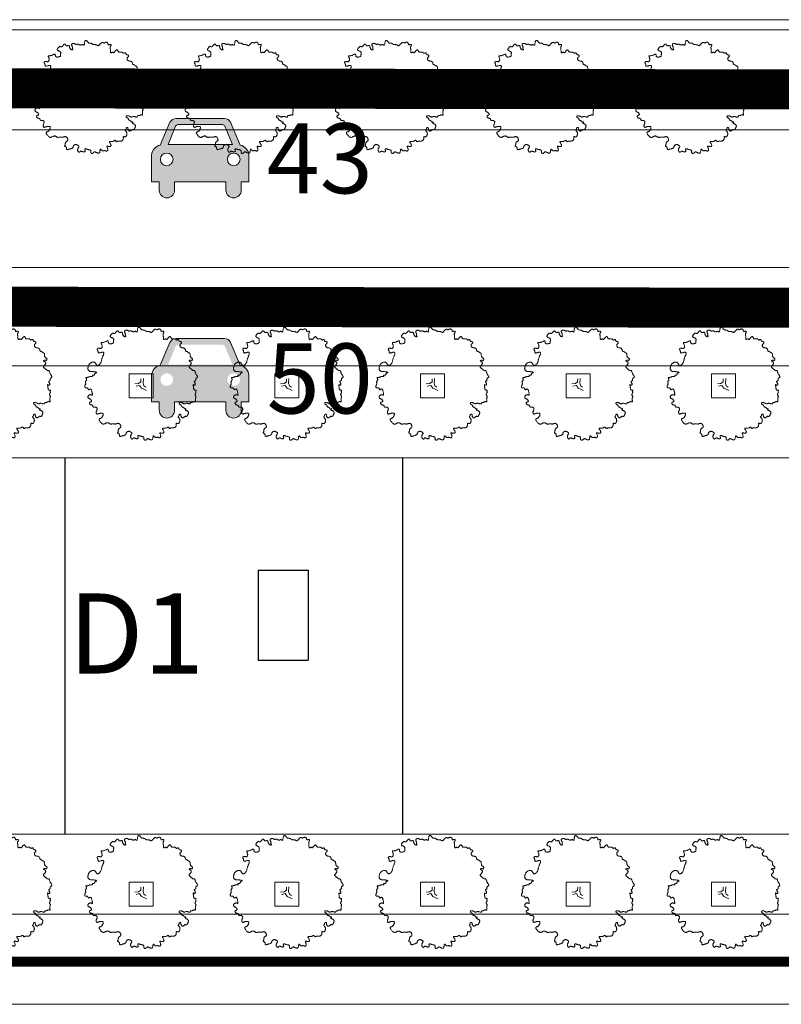
# Model space of a CAD drawing. Units: inches. Extents: x 428377 to 429483, y 4581340 to 4582489.
# Drawn here: x 428740 to 428778, y 4582184 to 4582233 of the extents above; entities that cross this region are included whole.
import ezdxf

# ---------------------------------------------------------------- set-up
doc = ezdxf.new("R2010")
doc.units = ezdxf.units.IN
doc.header["$MEASUREMENT"] = 0
doc.layers.get('0').update_dxf_attribs({"lineweight": 15})
for name, color, linetype, lineweight in [('1 APARCAMENTS', 55, 'Continuous', 15), ('1 EDIFICIS UPC', 7, 'Continuous', 15), ('1 EXTERIOR', 253, 'Continuous', 15), ('1 VEGETACIO', 63, 'Continuous', 15)]:
    doc.layers.add(name, color=color, linetype=linetype, lineweight=lineweight)
doc.layers.add('1 COBERTA', color=253, linetype='Continuous')
doc.layers.add('1 TEXTE', color=7, linetype='Continuous')
doc.styles.add('ARIAL', font='arial.ttf')

# ---------------------------------------------------------------- blocks, each defined once
blk = doc.blocks.new('A')
blk.add_lwpolyline([(1.144, 2.14), (1.137, 2.129), (1.13, 2.117), (1.124, 2.104), (1.118, 2.09), (1.112, 2.075), (1.105, 2.062), (1.098, 2.049), (1.09, 2.039), (1.08, 2.03), (1.07, 2.023), (1.06, 2.018), (1.049, 2.014), (1.038, 2.01), (1.028, 2.005), (1.018, 2), (1.009, 1.994), (1.002, 1.987), (0.995, 1.977), (0.989, 1.967), (0.984, 1.957), (0.978, 1.946), (0.972, 1.936), (0.965, 1.927), (0.958, 1.918), (0.949, 1.912), (0.939, 1.907), (0.928, 1.904), (0.918, 1.903), (0.908, 1.905), (0.898, 1.909), (0.89, 1.916), (0.884, 1.926), (0.88, 1.938), (0.878, 1.954), (0.878, 1.971), (0.879, 1.989), (0.882, 2.008), (0.887, 2.027), (0.892, 2.045), (0.899, 2.061), (0.906, 2.076), (0.914, 2.088), (0.921, 2.1), (0.929, 2.11), (0.935, 2.12), (0.94, 2.13), (0.942, 2.141), (0.943, 2.152), (0.941, 2.165), (0.938, 2.179), (0.932, 2.194), (0.927, 2.21), (0.922, 2.228), (0.917, 2.246), (0.915, 2.265), (0.915, 2.285), (0.918, 2.306), (0.923, 2.327), (0.93, 2.348), (0.937, 2.368), (0.943, 2.387), (0.949, 2.404), (0.952, 2.42), (0.952, 2.432), (0.948, 2.442), (0.941, 2.449), (0.931, 2.455), (0.92, 2.459), (0.909, 2.462), (0.897, 2.466), (0.888, 2.47), (0.88, 2.475), (0.875, 2.482), (0.873, 2.49), (0.872, 2.5), (0.872, 2.511), (0.873, 2.522), (0.873, 2.534), (0.872, 2.547), (0.87, 2.559), (0.865, 2.571), (0.859, 2.583), (0.851, 2.595), (0.844, 2.607), (0.837, 2.618), (0.831, 2.63), (0.827, 2.642), (0.826, 2.653), (0.829, 2.665), (0.833, 2.677), (0.839, 2.687), (0.844, 2.698), (0.848, 2.707), (0.85, 2.714), (0.849, 2.72), (0.842, 2.724), (0.831, 2.726), (0.814, 2.726), (0.794, 2.724), (0.771, 2.722), (0.746, 2.72), (0.722, 2.719), (0.697, 2.718), (0.675, 2.719), (0.655, 2.721), (0.637, 2.726), (0.622, 2.731), (0.608, 2.736), (0.596, 2.74), (0.586, 2.744), (0.576, 2.745), (0.568, 2.744), (0.559, 2.74), (0.551, 2.734), (0.543, 2.727), (0.535, 2.718), (0.527, 2.71), (0.517, 2.704), (0.507, 2.699), (0.496, 2.696), (0.483, 2.697), (0.469, 2.701), (0.455, 2.707), (0.44, 2.714), (0.425, 2.722), (0.41, 2.729), (0.396, 2.735), (0.383, 2.739), (0.371, 2.741), (0.36, 2.741), (0.35, 2.739), (0.341, 2.736), (0.333, 2.734), (0.325, 2.731), (0.318, 2.729), (0.311, 2.729), (0.305, 2.731), (0.298, 2.735), (0.293, 2.739), (0.287, 2.743), (0.282, 2.746), (0.278, 2.747), (0.273, 2.747), (0.27, 2.743), (0.267, 2.736), (0.264, 2.726), (0.261, 2.714), (0.258, 2.7), (0.255, 2.686), (0.25, 2.672), (0.245, 2.66), (0.239, 2.649), (0.231, 2.641), (0.222, 2.635), (0.211, 2.631), (0.199, 2.628), (0.185, 2.627), (0.17, 2.625), (0.152, 2.624), (0.133, 2.622), (0.113, 2.619), (0.091, 2.616), (0.07, 2.612), (0.049, 2.609), (0.03, 2.606), (0.013, 2.604), (0, 2.604), (-0.009, 2.606), (-0.013, 2.61), (-0.013, 2.615), (-0.011, 2.623), (-0.006, 2.632), (0, 2.641), (0.005, 2.652), (0.01, 2.662), (0.012, 2.673), (0.011, 2.682), (0.007, 2.692), (0, 2.7), (-0.009, 2.706), (-0.019, 2.711), (-0.032, 2.714), (-0.046, 2.714), (-0.06, 2.711), (-0.076, 2.705), (-0.091, 2.698), (-0.107, 2.689), (-0.122, 2.679), (-0.136, 2.671), (-0.15, 2.664), (-0.162, 2.66), (-0.173, 2.659), (-0.181, 2.662), (-0.189, 2.67), (-0.195, 2.679), (-0.201, 2.691), (-0.206, 2.702), (-0.212, 2.714), (-0.219, 2.723), (-0.228, 2.731), (-0.238, 2.735), (-0.25, 2.736), (-0.262, 2.736), (-0.275, 2.735), (-0.289, 2.734), (-0.302, 2.734), (-0.314, 2.737), (-0.326, 2.742), (-0.336, 2.751), (-0.344, 2.762), (-0.352, 2.775), (-0.36, 2.788), (-0.368, 2.801), (-0.377, 2.812), (-0.387, 2.82), (-0.399, 2.823), (-0.413, 2.822), (-0.428, 2.816), (-0.446, 2.807), (-0.464, 2.795), (-0.485, 2.782), (-0.506, 2.768), (-0.529, 2.753), (-0.553, 2.74), (-0.577, 2.729), (-0.602, 2.719), (-0.626, 2.71), (-0.648, 2.702), (-0.669, 2.695), (-0.688, 2.688), (-0.703, 2.681), (-0.715, 2.673), (-0.723, 2.664), (-0.727, 2.655), (-0.728, 2.646), (-0.728, 2.636), (-0.726, 2.625), (-0.725, 2.615), (-0.724, 2.605), (-0.725, 2.595), (-0.727, 2.585), (-0.733, 2.575), (-0.74, 2.565), (-0.748, 2.555), (-0.759, 2.544), (-0.77, 2.532), (-0.782, 2.518), (-0.795, 2.503), (-0.809, 2.487), (-0.822, 2.469), (-0.836, 2.451), (-0.85, 2.434), (-0.864, 2.419), (-0.878, 2.407), (-0.892, 2.399), (-0.906, 2.395), (-0.919, 2.397), (-0.932, 2.404), (-0.945, 2.413), (-0.959, 2.426), (-0.972, 2.44), (-0.986, 2.455), (-1, 2.469), (-1.015, 2.482), (-1.03, 2.493), (-1.046, 2.501), (-1.062, 2.506), (-1.078, 2.509), (-1.094, 2.509), (-1.109, 2.506), (-1.123, 2.5), (-1.136, 2.491), (-1.148, 2.48), (-1.158, 2.466), (-1.168, 2.452), (-1.176, 2.437), (-1.184, 2.424), (-1.191, 2.412), (-1.198, 2.404), (-1.205, 2.4), (-1.211, 2.4), (-1.217, 2.405), (-1.223, 2.414), (-1.228, 2.425), (-1.233, 2.437), (-1.236, 2.451), (-1.237, 2.465), (-1.237, 2.478), (-1.235, 2.49), (-1.232, 2.501), (-1.229, 2.51), (-1.225, 2.519), (-1.222, 2.527), (-1.221, 2.534), (-1.221, 2.541), (-1.224, 2.548), (-1.23, 2.555), (-1.239, 2.561), (-1.25, 2.567), (-1.262, 2.571), (-1.275, 2.574), (-1.288, 2.575), (-1.3, 2.573), (-1.311, 2.568), (-1.321, 2.56), (-1.33, 2.549), (-1.338, 2.536), (-1.347, 2.522), (-1.356, 2.508), (-1.367, 2.494), (-1.38, 2.481), (-1.396, 2.471), (-1.415, 2.463), (-1.436, 2.457), (-1.459, 2.453), (-1.483, 2.45), (-1.506, 2.448), (-1.528, 2.446), (-1.548, 2.443), (-1.565, 2.439), (-1.578, 2.434), (-1.587, 2.427), (-1.594, 2.42), (-1.599, 2.411), (-1.602, 2.401), (-1.606, 2.391), (-1.609, 2.38), (-1.614, 2.37), (-1.621, 2.359), (-1.629, 2.348), (-1.637, 2.337), (-1.646, 2.327), (-1.655, 2.316), (-1.663, 2.306), (-1.669, 2.296), (-1.674, 2.287), (-1.677, 2.278), (-1.678, 2.269), (-1.678, 2.261), (-1.678, 2.253), (-1.679, 2.246), (-1.682, 2.24), (-1.687, 2.234), (-1.695, 2.23), (-1.707, 2.226), (-1.722, 2.222), (-1.74, 2.218), (-1.758, 2.214), (-1.777, 2.208), (-1.795, 2.2), (-1.811, 2.189), (-1.824, 2.175), (-1.834, 2.157), (-1.842, 2.136), (-1.847, 2.114), (-1.851, 2.09), (-1.855, 2.066), (-1.86, 2.042), (-1.867, 2.02), (-1.876, 2), (-1.888, 1.983), (-1.903, 1.97), (-1.919, 1.959), (-1.937, 1.951), (-1.956, 1.946), (-1.974, 1.944), (-1.991, 1.944), (-2.006, 1.947), (-2.019, 1.953), (-2.03, 1.96), (-2.039, 1.968), (-2.048, 1.978), (-2.055, 1.987), (-2.063, 1.997), (-2.07, 2.005), (-2.079, 2.013), (-2.088, 2.018), (-2.099, 2.022), (-2.11, 2.023), (-2.12, 2.023), (-2.131, 2.02), (-2.14, 2.016), (-2.149, 2.01), (-2.155, 2.001), (-2.16, 1.991), (-2.164, 1.979), (-2.166, 1.967), (-2.169, 1.953), (-2.171, 1.94), (-2.175, 1.928), (-2.18, 1.916), (-2.188, 1.906), (-2.197, 1.899), (-2.209, 1.892), (-2.222, 1.888), (-2.235, 1.883), (-2.247, 1.879), (-2.258, 1.875), (-2.266, 1.87), (-2.271, 1.864), (-2.271, 1.856), (-2.269, 1.846), (-2.264, 1.835), (-2.258, 1.824), (-2.252, 1.812), (-2.246, 1.8), (-2.243, 1.789), (-2.242, 1.778), (-2.245, 1.768), (-2.251, 1.758), (-2.26, 1.749), (-2.269, 1.739), (-2.279, 1.729), (-2.288, 1.717), (-2.296, 1.704), (-2.301, 1.689), (-2.304, 1.671), (-2.304, 1.651), (-2.303, 1.631), (-2.301, 1.61), (-2.3, 1.589), (-2.301, 1.568), (-2.303, 1.55), (-2.31, 1.533), (-2.32, 1.519), (-2.333, 1.507), (-2.348, 1.497), (-2.364, 1.488), (-2.38, 1.48), (-2.394, 1.472), (-2.405, 1.463), (-2.413, 1.454), (-2.416, 1.443), (-2.415, 1.432), (-2.41, 1.419), (-2.402, 1.406), (-2.391, 1.393), (-2.379, 1.38), (-2.365, 1.367), (-2.351, 1.355), (-2.337, 1.344), (-2.324, 1.334), (-2.311, 1.325), (-2.299, 1.316), (-2.289, 1.308), (-2.282, 1.3), (-2.276, 1.292), (-2.274, 1.284), (-2.274, 1.277), (-2.277, 1.268), (-2.282, 1.26), (-2.287, 1.251), (-2.292, 1.242), (-2.296, 1.233), (-2.298, 1.223), (-2.298, 1.212), (-2.294, 1.201), (-2.288, 1.19), (-2.281, 1.178), (-2.275, 1.167), (-2.269, 1.157), (-2.266, 1.147), (-2.267, 1.138), (-2.273, 1.131), (-2.285, 1.126), (-2.302, 1.122), (-2.323, 1.119), (-2.347, 1.117), (-2.372, 1.116), (-2.398, 1.114), (-2.423, 1.113), (-2.446, 1.112), (-2.465, 1.11), (-2.482, 1.107), (-2.497, 1.105), (-2.51, 1.103), (-2.522, 1.101), (-2.533, 1.101), (-2.544, 1.102), (-2.556, 1.104), (-2.567, 1.108), (-2.58, 1.114), (-2.592, 1.12), (-2.605, 1.127), (-2.618, 1.133), (-2.63, 1.139), (-2.641, 1.143), (-2.651, 1.146), (-2.66, 1.146), (-2.668, 1.145), (-2.675, 1.141), (-2.68, 1.135), (-2.684, 1.128), (-2.686, 1.119), (-2.687, 1.109), (-2.687, 1.098), (-2.685, 1.086), (-2.682, 1.073), (-2.679, 1.061), (-2.676, 1.048), (-2.673, 1.036), (-2.672, 1.025), (-2.672, 1.016), (-2.675, 1.008), (-2.68, 1.003), (-2.687, 1), (-2.697, 0.997), (-2.707, 0.995), (-2.719, 0.994), (-2.731, 0.992), (-2.743, 0.989), (-2.754, 0.984), (-2.765, 0.977), (-2.774, 0.968), (-2.782, 0.958), (-2.789, 0.946), (-2.794, 0.934), (-2.797, 0.92), (-2.798, 0.906), (-2.796, 0.892), (-2.792, 0.878), (-2.787, 0.864), (-2.78, 0.85), (-2.773, 0.837), (-2.767, 0.824), (-2.762, 0.811), (-2.758, 0.799), (-2.757, 0.788), (-2.759, 0.778), (-2.764, 0.768), (-2.77, 0.758), (-2.776, 0.749), (-2.782, 0.739), (-2.787, 0.728), (-2.79, 0.717), (-2.789, 0.705), (-2.785, 0.692), (-2.777, 0.678), (-2.766, 0.663), (-2.754, 0.648), (-2.739, 0.633), (-2.724, 0.618), (-2.708, 0.604), (-2.693, 0.591), (-2.678, 0.579), (-2.665, 0.568), (-2.653, 0.557), (-2.643, 0.548), (-2.634, 0.538), (-2.628, 0.528), (-2.624, 0.518), (-2.624, 0.508), (-2.625, 0.497), (-2.63, 0.485), (-2.636, 0.472), (-2.643, 0.458), (-2.65, 0.444), (-2.658, 0.428), (-2.665, 0.412), (-2.67, 0.394), (-2.673, 0.375), (-2.675, 0.355), (-2.675, 0.335), (-2.675, 0.316), (-2.676, 0.297), (-2.676, 0.279), (-2.678, 0.263), (-2.681, 0.249), (-2.687, 0.238), (-2.693, 0.228), (-2.701, 0.22), (-2.71, 0.212), (-2.718, 0.204), (-2.726, 0.196), (-2.733, 0.187), (-2.738, 0.175), (-2.741, 0.161), (-2.743, 0.146), (-2.744, 0.128), (-2.744, 0.11), (-2.745, 0.092), (-2.747, 0.074), (-2.75, 0.057), (-2.755, 0.041), (-2.763, 0.028), (-2.773, 0.015), (-2.785, 0.004), (-2.799, -0.006), (-2.812, -0.016), (-2.827, -0.026), (-2.84, -0.036), (-2.854, -0.048), (-2.865, -0.061), (-2.876, -0.075), (-2.883, -0.089), (-2.887, -0.104), (-2.887, -0.118), (-2.883, -0.132), (-2.874, -0.144), (-2.858, -0.154), (-2.837, -0.162), (-2.81, -0.169), (-2.781, -0.174), (-2.75, -0.179), (-2.721, -0.183), (-2.693, -0.187), (-2.671, -0.192), (-2.654, -0.198), (-2.645, -0.205), (-2.642, -0.213), (-2.645, -0.223), (-2.651, -0.233), (-2.658, -0.244), (-2.667, -0.256), (-2.674, -0.268), (-2.679, -0.281), (-2.68, -0.293), (-2.678, -0.306), (-2.674, -0.319), (-2.669, -0.333), (-2.663, -0.347), (-2.658, -0.361), (-2.655, -0.376), (-2.655, -0.391), (-2.658, -0.407), (-2.663, -0.423), (-2.671, -0.44), (-2.679, -0.456), (-2.688, -0.472), (-2.696, -0.487), (-2.702, -0.501), (-2.705, -0.514), (-2.706, -0.526), (-2.704, -0.536), (-2.7, -0.546), (-2.695, -0.554), (-2.69, -0.563), (-2.686, -0.572), (-2.684, -0.58), (-2.683, -0.59), (-2.686, -0.6), (-2.691, -0.611), (-2.698, -0.622), (-2.706, -0.635), (-2.714, -0.649), (-2.722, -0.664), (-2.728, -0.681), (-2.733, -0.698), (-2.735, -0.717), (-2.734, -0.737), (-2.731, -0.756), (-2.726, -0.775), (-2.719, -0.791), (-2.71, -0.806), (-2.699, -0.816), (-2.686, -0.823), (-2.672, -0.825), (-2.656, -0.823), (-2.64, -0.818), (-2.623, -0.811), (-2.606, -0.802), (-2.589, -0.794), (-2.573, -0.787), (-2.558, -0.782), (-2.544, -0.779), (-2.532, -0.779), (-2.52, -0.78), (-2.51, -0.782), (-2.5, -0.785), (-2.491, -0.787), (-2.483, -0.788), (-2.476, -0.787), (-2.469, -0.784), (-2.462, -0.78), (-2.456, -0.774), (-2.45, -0.768), (-2.444, -0.763), (-2.439, -0.759), (-2.433, -0.756), (-2.428, -0.756), (-2.422, -0.759), (-2.418, -0.765), (-2.413, -0.773), (-2.41, -0.784), (-2.409, -0.795), (-2.409, -0.808), (-2.412, -0.821), (-2.418, -0.835), (-2.427, -0.848), (-2.438, -0.861), (-2.452, -0.873), (-2.467, -0.885), (-2.484, -0.896), (-2.502, -0.905), (-2.519, -0.913), (-2.537, -0.919), (-2.554, -0.924), (-2.571, -0.928), (-2.586, -0.931), (-2.599, -0.934), (-2.611, -0.938), (-2.62, -0.943), (-2.627, -0.949), (-2.632, -0.958), (-2.633, -0.969), (-2.632, -0.983), (-2.629, -0.997), (-2.625, -1.013), (-2.621, -1.029), (-2.618, -1.045), (-2.616, -1.059), (-2.615, -1.072), (-2.617, -1.083), (-2.621, -1.092), (-2.627, -1.099), (-2.634, -1.105), (-2.642, -1.11), (-2.651, -1.115), (-2.661, -1.121), (-2.67, -1.126), (-2.679, -1.133), (-2.687, -1.14), (-2.694, -1.148), (-2.699, -1.158), (-2.701, -1.168), (-2.7, -1.179), (-2.696, -1.192), (-2.687, -1.205), (-2.675, -1.22), (-2.659, -1.235), (-2.641, -1.251), (-2.622, -1.267), (-2.604, -1.283), (-2.588, -1.298), (-2.575, -1.312), (-2.566, -1.325), (-2.563, -1.337), (-2.564, -1.347), (-2.568, -1.357), (-2.574, -1.366), (-2.581, -1.374), (-2.587, -1.383), (-2.591, -1.393), (-2.593, -1.403), (-2.59, -1.414), (-2.583, -1.427), (-2.573, -1.44), (-2.56, -1.453), (-2.546, -1.467), (-2.53, -1.48), (-2.514, -1.493), (-2.498, -1.505), (-2.483, -1.516), (-2.469, -1.526), (-2.455, -1.534), (-2.442, -1.539), (-2.429, -1.542), (-2.417, -1.541), (-2.406, -1.536), (-2.395, -1.526), (-2.385, -1.512), (-2.375, -1.495), (-2.365, -1.475), (-2.355, -1.454), (-2.345, -1.432), (-2.334, -1.412), (-2.323, -1.394), (-2.31, -1.38), (-2.297, -1.371), (-2.282, -1.366), (-2.267, -1.363), (-2.251, -1.364), (-2.236, -1.366), (-2.22, -1.369), (-2.204, -1.371), (-2.189, -1.374), (-2.174, -1.374), (-2.16, -1.374), (-2.147, -1.374), (-2.134, -1.374), (-2.122, -1.375), (-2.111, -1.378), (-2.1, -1.384), (-2.091, -1.393), (-2.082, -1.405), (-2.075, -1.421), (-2.068, -1.439), (-2.063, -1.458), (-2.059, -1.479), (-2.056, -1.5), (-2.055, -1.521), (-2.055, -1.54), (-2.056, -1.558), (-2.06, -1.574), (-2.064, -1.588), (-2.071, -1.6), (-2.079, -1.61), (-2.089, -1.619), (-2.1, -1.626), (-2.113, -1.63), (-2.128, -1.633), (-2.143, -1.635), (-2.158, -1.637), (-2.173, -1.639), (-2.185, -1.642), (-2.195, -1.646), (-2.202, -1.653), (-2.205, -1.664), (-2.202, -1.678), (-2.196, -1.696), (-2.186, -1.717), (-2.175, -1.74), (-2.163, -1.764), (-2.151, -1.79), (-2.14, -1.817), (-2.132, -1.843), (-2.126, -1.87), (-2.124, -1.895), (-2.122, -1.918), (-2.122, -1.94), (-2.121, -1.958), (-2.119, -1.973), (-2.114, -1.984), (-2.107, -1.991), (-2.096, -1.992), (-2.082, -1.989), (-2.065, -1.984), (-2.046, -1.976), (-2.025, -1.967), (-2.002, -1.958), (-1.98, -1.951), (-1.957, -1.946), (-1.935, -1.944), (-1.913, -1.945), (-1.893, -1.949), (-1.875, -1.955), (-1.859, -1.964), (-1.845, -1.974), (-1.834, -1.986), (-1.827, -2), (-1.823, -2.014), (-1.822, -2.029), (-1.823, -2.045), (-1.826, -2.061), (-1.829, -2.077), (-1.832, -2.093), (-1.834, -2.109), (-1.834, -2.124), (-1.833, -2.138), (-1.829, -2.151), (-1.823, -2.163), (-1.817, -2.174), (-1.809, -2.182), (-1.8, -2.189), (-1.792, -2.193), (-1.783, -2.194), (-1.775, -2.193), (-1.767, -2.19), (-1.759, -2.185), (-1.75, -2.179), (-1.741, -2.173), (-1.731, -2.166), (-1.72, -2.16), (-1.708, -2.156), (-1.694, -2.153), (-1.679, -2.151), (-1.663, -2.15), (-1.648, -2.148), (-1.634, -2.147), (-1.621, -2.144), (-1.61, -2.14), (-1.602, -2.134), (-1.597, -2.125), (-1.594, -2.114), (-1.595, -2.101), (-1.597, -2.086), (-1.601, -2.07), (-1.606, -2.052), (-1.611, -2.034), (-1.617, -2.016), (-1.623, -1.997), (-1.628, -1.978), (-1.632, -1.96), (-1.635, -1.943), (-1.637, -1.926), (-1.636, -1.911), (-1.634, -1.898), (-1.629, -1.886), (-1.622, -1.877), (-1.612, -1.87), (-1.6, -1.866), (-1.586, -1.863), (-1.57, -1.863), (-1.552, -1.864), (-1.533, -1.868), (-1.513, -1.874), (-1.492, -1.881), (-1.469, -1.89), (-1.446, -1.901), (-1.422, -1.912), (-1.397, -1.923), (-1.371, -1.934), (-1.344, -1.944), (-1.317, -1.953), (-1.288, -1.96), (-1.259, -1.967), (-1.23, -1.973), (-1.201, -1.98), (-1.173, -1.987), (-1.145, -1.995), (-1.118, -2.005), (-1.092, -2.018), (-1.068, -2.033), (-1.046, -2.05), (-1.026, -2.069), (-1.009, -2.09), (-0.994, -2.11), (-0.983, -2.13), (-0.976, -2.149), (-0.973, -2.167), (-0.974, -2.182), (-0.978, -2.195), (-0.986, -2.207), (-0.997, -2.218), (-1.009, -2.227), (-1.024, -2.237), (-1.039, -2.246), (-1.054, -2.255), (-1.07, -2.265), (-1.085, -2.276), (-1.099, -2.288), (-1.112, -2.3), (-1.123, -2.315), (-1.132, -2.33), (-1.139, -2.348), (-1.142, -2.367), (-1.143, -2.389), (-1.14, -2.412), (-1.135, -2.436), (-1.127, -2.46), (-1.117, -2.484), (-1.105, -2.507), (-1.091, -2.529), (-1.075, -2.549), (-1.058, -2.567), (-1.039, -2.583), (-1.02, -2.596), (-1, -2.607), (-0.979, -2.617), (-0.958, -2.626), (-0.937, -2.633), (-0.916, -2.639), (-0.895, -2.644), (-0.875, -2.648), (-0.855, -2.651), (-0.836, -2.653), (-0.817, -2.654), (-0.799, -2.652), (-0.782, -2.649), (-0.766, -2.644), (-0.75, -2.636), (-0.735, -2.627), (-0.721, -2.615), (-0.708, -2.602), (-0.697, -2.586), (-0.687, -2.569), (-0.679, -2.55), (-0.673, -2.529), (-0.669, -2.506), (-0.667, -2.482), (-0.665, -2.457), (-0.665, -2.431), (-0.664, -2.405), (-0.664, -2.379), (-0.662, -2.354), (-0.66, -2.329), (-0.656, -2.306), (-0.651, -2.284), (-0.646, -2.264), (-0.639, -2.247), (-0.633, -2.233), (-0.627, -2.222), (-0.621, -2.215), (-0.616, -2.213), (-0.613, -2.214), (-0.61, -2.22), (-0.607, -2.229), (-0.604, -2.24), (-0.601, -2.252), (-0.596, -2.265), (-0.59, -2.277), (-0.581, -2.288), (-0.571, -2.298), (-0.558, -2.305), (-0.544, -2.312), (-0.531, -2.318), (-0.517, -2.324), (-0.505, -2.33), (-0.496, -2.338), (-0.489, -2.346), (-0.485, -2.357), (-0.485, -2.369), (-0.486, -2.381), (-0.488, -2.393), (-0.491, -2.405), (-0.493, -2.415), (-0.493, -2.423), (-0.491, -2.429), (-0.486, -2.431), (-0.478, -2.431), (-0.469, -2.429), (-0.459, -2.427), (-0.448, -2.424), (-0.438, -2.423), (-0.43, -2.424), (-0.424, -2.427), (-0.42, -2.434), (-0.419, -2.444), (-0.42, -2.456), (-0.422, -2.471), (-0.424, -2.486), (-0.426, -2.502), (-0.427, -2.517), (-0.426, -2.532), (-0.424, -2.545), (-0.42, -2.558), (-0.414, -2.57), (-0.408, -2.582), (-0.401, -2.593), (-0.395, -2.606), (-0.389, -2.62), (-0.383, -2.635), (-0.38, -2.651), (-0.377, -2.669), (-0.375, -2.687), (-0.373, -2.704), (-0.371, -2.72), (-0.368, -2.733), (-0.364, -2.744), (-0.359, -2.75), (-0.353, -2.751), (-0.345, -2.749), (-0.335, -2.744), (-0.324, -2.738), (-0.312, -2.731), (-0.3, -2.725), (-0.286, -2.721), (-0.272, -2.72), (-0.258, -2.722), (-0.243, -2.728), (-0.229, -2.736), (-0.214, -2.745), (-0.199, -2.755), (-0.184, -2.764), (-0.17, -2.771), (-0.156, -2.776), (-0.142, -2.778), (-0.129, -2.778), (-0.116, -2.775), (-0.103, -2.772), (-0.091, -2.768), (-0.079, -2.765), (-0.066, -2.763), (-0.054, -2.763), (-0.042, -2.765), (-0.029, -2.769), (-0.017, -2.775), (-0.004, -2.782), (0.009, -2.789), (0.022, -2.796), (0.035, -2.803), (0.049, -2.809), (0.063, -2.813), (0.077, -2.815), (0.09, -2.815), (0.103, -2.814), (0.115, -2.81), (0.125, -2.805), (0.133, -2.797), (0.138, -2.787), (0.142, -2.774), (0.143, -2.761), (0.144, -2.745), (0.144, -2.73), (0.144, -2.714), (0.145, -2.699), (0.149, -2.685), (0.155, -2.674), (0.164, -2.664), (0.175, -2.656), (0.188, -2.65), (0.202, -2.644), (0.214, -2.639), (0.225, -2.634), (0.234, -2.628), (0.238, -2.621), (0.239, -2.612), (0.236, -2.602), (0.23, -2.591), (0.223, -2.579), (0.216, -2.567), (0.209, -2.555), (0.205, -2.542), (0.202, -2.531), (0.204, -2.52), (0.209, -2.509), (0.218, -2.5), (0.23, -2.49), (0.246, -2.482), (0.264, -2.474), (0.286, -2.466), (0.31, -2.459), (0.337, -2.452), (0.365, -2.445), (0.394, -2.439), (0.422, -2.434), (0.448, -2.431), (0.471, -2.429), (0.49, -2.428), (0.504, -2.43), (0.512, -2.433), (0.514, -2.439), (0.513, -2.446), (0.509, -2.455), (0.503, -2.466), (0.497, -2.478), (0.491, -2.491), (0.487, -2.506), (0.486, -2.522), (0.487, -2.538), (0.491, -2.555), (0.497, -2.572), (0.506, -2.588), (0.516, -2.603), (0.527, -2.617), (0.54, -2.628), (0.554, -2.638), (0.569, -2.645), (0.584, -2.65), (0.6, -2.652), (0.614, -2.652), (0.628, -2.649), (0.641, -2.645), (0.653, -2.637), (0.662, -2.628), (0.671, -2.616), (0.678, -2.603), (0.685, -2.589), (0.692, -2.574), (0.699, -2.558), (0.708, -2.543), (0.718, -2.527), (0.73, -2.513), (0.744, -2.5), (0.758, -2.489), (0.773, -2.48), (0.788, -2.473), (0.802, -2.47), (0.815, -2.47), (0.826, -2.474), (0.835, -2.482), (0.843, -2.494), (0.849, -2.508), (0.855, -2.523), (0.861, -2.538), (0.868, -2.552), (0.875, -2.565), (0.885, -2.573), (0.896, -2.578), (0.91, -2.579), (0.924, -2.577), (0.939, -2.571), (0.953, -2.563), (0.967, -2.553), (0.978, -2.54), (0.988, -2.527), (0.995, -2.512), (0.999, -2.496), (1.002, -2.481), (1.005, -2.465), (1.007, -2.451), (1.009, -2.438), (1.013, -2.427), (1.019, -2.418), (1.027, -2.412), (1.037, -2.407), (1.048, -2.405), (1.06, -2.402), (1.071, -2.4), (1.082, -2.397), (1.092, -2.393), (1.099, -2.386), (1.104, -2.377), (1.106, -2.366), (1.107, -2.352), (1.108, -2.337), (1.107, -2.321), (1.108, -2.304), (1.109, -2.287), (1.112, -2.27), (1.118, -2.254), (1.125, -2.239), (1.135, -2.225), (1.146, -2.214), (1.159, -2.204), (1.173, -2.196), (1.188, -2.192), (1.204, -2.191), (1.22, -2.193), (1.237, -2.197), (1.255, -2.204), (1.273, -2.212), (1.291, -2.22), (1.309, -2.228), (1.327, -2.234), (1.346, -2.239), (1.364, -2.241), (1.382, -2.24), (1.399, -2.237), (1.414, -2.233), (1.428, -2.226), (1.44, -2.219), (1.449, -2.21), (1.455, -2.201), (1.458, -2.191), (1.458, -2.181), (1.456, -2.17), (1.452, -2.158), (1.447, -2.147), (1.441, -2.134), (1.435, -2.121), (1.43, -2.108), (1.426, -2.094), (1.422, -2.079), (1.42, -2.064), (1.418, -2.049), (1.416, -2.033), (1.415, -2.017), (1.414, -2.002), (1.412, -1.986), (1.411, -1.971), (1.41, -1.956), (1.41, -1.943), (1.411, -1.93), (1.413, -1.918), (1.417, -1.908), (1.423, -1.9), (1.432, -1.895), (1.444, -1.891), (1.459, -1.89), (1.475, -1.891), (1.493, -1.894), (1.512, -1.898), (1.531, -1.904), (1.55, -1.911), (1.569, -1.919), (1.586, -1.928), (1.602, -1.938), (1.616, -1.948), (1.629, -1.959), (1.641, -1.972), (1.651, -1.985), (1.66, -1.999), (1.668, -2.013), (1.674, -2.029), (1.679, -2.045), (1.684, -2.06), (1.69, -2.074), (1.697, -2.085), (1.707, -2.092), (1.72, -2.096), (1.737, -2.095), (1.758, -2.088), (1.782, -2.076), (1.809, -2.06), (1.836, -2.041), (1.863, -2.019), (1.889, -1.997), (1.912, -1.973), (1.93, -1.951), (1.944, -1.93), (1.953, -1.909), (1.958, -1.89), (1.959, -1.872), (1.957, -1.854), (1.952, -1.837), (1.946, -1.82), (1.938, -1.802), (1.929, -1.785), (1.919, -1.767), (1.91, -1.749), (1.901, -1.731), (1.894, -1.713), (1.89, -1.695), (1.887, -1.678), (1.888, -1.661), (1.892, -1.644), (1.9, -1.628), (1.909, -1.612), (1.919, -1.596), (1.93, -1.58), (1.94, -1.564), (1.949, -1.548), (1.955, -1.533), (1.958, -1.517), (1.959, -1.501), (1.958, -1.485), (1.955, -1.468), (1.952, -1.452), (1.948, -1.436), (1.946, -1.419), (1.944, -1.402), (1.944, -1.386), (1.945, -1.369), (1.947, -1.352), (1.949, -1.335), (1.952, -1.318), (1.953, -1.301), (1.954, -1.285), (1.953, -1.268), (1.95, -1.251), (1.945, -1.235), (1.94, -1.219), (1.934, -1.203), (1.929, -1.187), (1.924, -1.172), (1.921, -1.156), (1.919, -1.141), (1.921, -1.126), (1.924, -1.112), (1.93, -1.097), (1.938, -1.084), (1.948, -1.071), (1.96, -1.059), (1.974, -1.048), (1.989, -1.038), (2.006, -1.029), (2.024, -1.022), (2.042, -1.016), (2.06, -1.012), (2.078, -1.01), (2.095, -1.011), (2.11, -1.014), (2.124, -1.02), (2.135, -1.029), (2.144, -1.04), (2.152, -1.053), (2.16, -1.067), (2.167, -1.081), (2.175, -1.094), (2.185, -1.107), (2.196, -1.117), (2.21, -1.124), (2.225, -1.129), (2.242, -1.133), (2.26, -1.135), (2.277, -1.137), (2.295, -1.139), (2.312, -1.141), (2.327, -1.144), (2.341, -1.148), (2.352, -1.154), (2.363, -1.16), (2.371, -1.165), (2.379, -1.169), (2.386, -1.172), (2.392, -1.172), (2.398, -1.168), (2.404, -1.162), (2.41, -1.153), (2.416, -1.141), (2.422, -1.129), (2.43, -1.116), (2.439, -1.104), (2.449, -1.093), (2.461, -1.085), (2.475, -1.08), (2.49, -1.077), (2.506, -1.076), (2.521, -1.076), (2.536, -1.075), (2.549, -1.073), (2.56, -1.069), (2.568, -1.062), (2.572, -1.051), (2.573, -1.037), (2.571, -1.021), (2.567, -1.002), (2.562, -0.981), (2.555, -0.959), (2.548, -0.936), (2.541, -0.913), (2.534, -0.891), (2.528, -0.868), (2.522, -0.847), (2.515, -0.828), (2.508, -0.81), (2.501, -0.794), (2.493, -0.78), (2.483, -0.769), (2.473, -0.761), (2.461, -0.755), (2.449, -0.75), (2.436, -0.747), (2.423, -0.744), (2.41, -0.741), (2.396, -0.737), (2.383, -0.731), (2.371, -0.723), (2.36, -0.713), (2.349, -0.701), (2.34, -0.688), (2.332, -0.674), (2.325, -0.659), (2.321, -0.643), (2.318, -0.627), (2.318, -0.611), (2.319, -0.596), (2.322, -0.58), (2.327, -0.565), (2.332, -0.55), (2.339, -0.536), (2.346, -0.522), (2.353, -0.509), (2.361, -0.497), (2.369, -0.486), (2.377, -0.476), (2.385, -0.468), (2.394, -0.462), (2.404, -0.458), (2.414, -0.457), (2.425, -0.458), (2.437, -0.463), (2.45, -0.469), (2.463, -0.478), (2.478, -0.487), (2.492, -0.497), (2.508, -0.506), (2.524, -0.514), (2.541, -0.519), (2.558, -0.522), (2.576, -0.522), (2.594, -0.52), (2.611, -0.517), (2.627, -0.511), (2.643, -0.505), (2.657, -0.497), (2.67, -0.489), (2.68, -0.481), (2.689, -0.473), (2.696, -0.464), (2.701, -0.456), (2.704, -0.447), (2.705, -0.439), (2.703, -0.431), (2.7, -0.424), (2.694, -0.417), (2.686, -0.41), (2.678, -0.403), (2.669, -0.396), (2.661, -0.388), (2.655, -0.379), (2.65, -0.369), (2.647, -0.358), (2.648, -0.345), (2.651, -0.33), (2.656, -0.314), (2.662, -0.298), (2.669, -0.281), (2.675, -0.264), (2.681, -0.247), (2.686, -0.23), (2.688, -0.215), (2.688, -0.2), (2.687, -0.186), (2.683, -0.174), (2.679, -0.164), (2.673, -0.155), (2.665, -0.149), (2.657, -0.145), (2.648, -0.144), (2.638, -0.145), (2.628, -0.148), (2.617, -0.151), (2.606, -0.155), (2.595, -0.159), (2.585, -0.163), (2.574, -0.165), (2.563, -0.165), (2.554, -0.164), (2.545, -0.161), (2.537, -0.156), (2.531, -0.151), (2.526, -0.144), (2.523, -0.136), (2.522, -0.128), (2.523, -0.118), (2.527, -0.108), (2.531, -0.097), (2.537, -0.084), (2.544, -0.07), (2.55, -0.055), (2.557, -0.038), (2.563, -0.019), (2.568, 0.001), (2.572, 0.023), (2.576, 0.044), (2.581, 0.066), (2.586, 0.086), (2.592, 0.103), (2.599, 0.118), (2.609, 0.13), (2.62, 0.136), (2.634, 0.14), (2.649, 0.141), (2.664, 0.14), (2.68, 0.139), (2.695, 0.138), (2.71, 0.139), (2.723, 0.142), (2.734, 0.149), (2.744, 0.158), (2.751, 0.169), (2.756, 0.182), (2.759, 0.196), (2.759, 0.211), (2.757, 0.225), (2.752, 0.238), (2.744, 0.25), (2.735, 0.26), (2.724, 0.27), (2.713, 0.279), (2.703, 0.289), (2.694, 0.3), (2.688, 0.311), (2.684, 0.324), (2.684, 0.339), (2.688, 0.355), (2.694, 0.373), (2.702, 0.391), (2.711, 0.41), (2.72, 0.43), (2.729, 0.449), (2.736, 0.468), (2.742, 0.487), (2.745, 0.504), (2.746, 0.52), (2.744, 0.535), (2.739, 0.549), (2.731, 0.561), (2.719, 0.571), (2.703, 0.579), (2.683, 0.585), (2.66, 0.59), (2.636, 0.594), (2.612, 0.597), (2.59, 0.6), (2.571, 0.603), (2.557, 0.608), (2.549, 0.614), (2.547, 0.623), (2.552, 0.633), (2.561, 0.644), (2.574, 0.657), (2.587, 0.671), (2.601, 0.685), (2.614, 0.7), (2.623, 0.714), (2.629, 0.729), (2.631, 0.743), (2.63, 0.757), (2.627, 0.771), (2.624, 0.785), (2.62, 0.798), (2.618, 0.811), (2.616, 0.823), (2.618, 0.836), (2.621, 0.848), (2.625, 0.859), (2.63, 0.871), (2.635, 0.883), (2.639, 0.895), (2.642, 0.906), (2.643, 0.919), (2.642, 0.931), (2.638, 0.943), (2.632, 0.955), (2.623, 0.965), (2.612, 0.974), (2.597, 0.98), (2.581, 0.983), (2.561, 0.983), (2.539, 0.98), (2.516, 0.973), (2.492, 0.965), (2.468, 0.956), (2.446, 0.948), (2.426, 0.941), (2.41, 0.937), (2.398, 0.937), (2.392, 0.942), (2.39, 0.951), (2.392, 0.963), (2.396, 0.978), (2.401, 0.996), (2.407, 1.015), (2.411, 1.035), (2.415, 1.055), (2.415, 1.075), (2.412, 1.094), (2.407, 1.111), (2.399, 1.126), (2.389, 1.137), (2.375, 1.145), (2.359, 1.148), (2.341, 1.146), (2.32, 1.139), (2.297, 1.128), (2.274, 1.114), (2.251, 1.099), (2.229, 1.085), (2.209, 1.074), (2.192, 1.066), (2.179, 1.065), (2.171, 1.07), (2.167, 1.081), (2.165, 1.097), (2.165, 1.117), (2.166, 1.141), (2.167, 1.166), (2.166, 1.192), (2.163, 1.217), (2.157, 1.242), (2.149, 1.264), (2.139, 1.285), (2.129, 1.305), (2.119, 1.322), (2.111, 1.337), (2.106, 1.351), (2.105, 1.362), (2.108, 1.371), (2.115, 1.378), (2.124, 1.383), (2.135, 1.388), (2.146, 1.393), (2.157, 1.398), (2.166, 1.405), (2.171, 1.412), (2.173, 1.421), (2.172, 1.433), (2.169, 1.445), (2.164, 1.459), (2.158, 1.473), (2.152, 1.488), (2.147, 1.504), (2.143, 1.519), (2.142, 1.534), (2.143, 1.55), (2.144, 1.565), (2.146, 1.58), (2.148, 1.595), (2.149, 1.611), (2.148, 1.627), (2.146, 1.644), (2.14, 1.661), (2.133, 1.678), (2.122, 1.695), (2.11, 1.711), (2.095, 1.725), (2.079, 1.738), (2.062, 1.748), (2.043, 1.756), (2.023, 1.76), (2.002, 1.762), (1.982, 1.762), (1.963, 1.762), (1.946, 1.76), (1.932, 1.76), (1.92, 1.76), (1.913, 1.762), (1.911, 1.767), (1.912, 1.775), (1.916, 1.784), (1.921, 1.795), (1.927, 1.807), (1.932, 1.82), (1.935, 1.834), (1.935, 1.848), (1.932, 1.862), (1.925, 1.876), (1.915, 1.889), (1.902, 1.901), (1.887, 1.912), (1.87, 1.922), (1.852, 1.93), (1.833, 1.936), (1.813, 1.94), (1.793, 1.942), (1.773, 1.942), (1.754, 1.94), (1.735, 1.937), (1.717, 1.932), (1.7, 1.925), (1.685, 1.917), (1.672, 1.908), (1.66, 1.899), (1.65, 1.889), (1.641, 1.88), (1.632, 1.871), (1.624, 1.865), (1.616, 1.86), (1.609, 1.857), (1.601, 1.858), (1.593, 1.861), (1.584, 1.866), (1.576, 1.872), (1.567, 1.878), (1.559, 1.885), (1.55, 1.89), (1.542, 1.895), (1.533, 1.897), (1.525, 1.898), (1.517, 1.898), (1.509, 1.898), (1.502, 1.898), (1.495, 1.899), (1.488, 1.902), (1.482, 1.906), (1.476, 1.913), (1.471, 1.922), (1.467, 1.932), (1.464, 1.943), (1.463, 1.954), (1.463, 1.964), (1.466, 1.973), (1.47, 1.98), (1.477, 1.985), (1.486, 1.988), (1.497, 1.99), (1.51, 1.99), (1.523, 1.991), (1.538, 1.993), (1.553, 1.995), (1.568, 1.999), (1.583, 2.005), (1.598, 2.014), (1.611, 2.024), (1.623, 2.035), (1.632, 2.048), (1.639, 2.062), (1.642, 2.077), (1.642, 2.092), (1.637, 2.107), (1.629, 2.123), (1.618, 2.138), (1.607, 2.153), (1.595, 2.168), (1.584, 2.181), (1.575, 2.194), (1.569, 2.206), (1.567, 2.217), (1.569, 2.227), (1.572, 2.236), (1.576, 2.245), (1.58, 2.253), (1.584, 2.26), (1.585, 2.268), (1.583, 2.276), (1.577, 2.284), (1.568, 2.292), (1.555, 2.3), (1.541, 2.309), (1.525, 2.317), (1.509, 2.325), (1.492, 2.334), (1.475, 2.342), (1.46, 2.35), (1.445, 2.357), (1.431, 2.364), (1.418, 2.369), (1.405, 2.372), (1.393, 2.374), (1.38, 2.373), (1.367, 2.369), (1.354, 2.363), (1.341, 2.354), (1.328, 2.342), (1.316, 2.33), (1.305, 2.316), (1.295, 2.302), (1.286, 2.287), (1.28, 2.273), (1.275, 2.26), (1.273, 2.249), (1.271, 2.238), (1.27, 2.229), (1.269, 2.222), (1.267, 2.217), (1.264, 2.214), (1.259, 2.213), (1.252, 2.215), (1.243, 2.219), (1.233, 2.223), (1.223, 2.229), (1.212, 2.233), (1.203, 2.237), (1.195, 2.239), (1.19, 2.239), (1.187, 2.236), (1.186, 2.23), (1.187, 2.222), (1.189, 2.213), (1.191, 2.204), (1.193, 2.194), (1.194, 2.186), (1.194, 2.178), (1.191, 2.172), (1.187, 2.168), (1.181, 2.165), (1.175, 2.161), (1.167, 2.158), (1.159, 2.153), (1.151, 2.147)], close=True)
for points in [[(-0.316, 0.118), (-0.081, 0.098), (0.04, 0.137), (0.107, 0.237)], [(0.069, -0.248), (0.021, -0.071), (0.159, 0.025), (0.217, 0.141), (0.285, 0.276)], [(-0.312, -0.003), (-0.162, -0.008), (-0.066, -0.123), (-0.062, -0.302)]]:
    blk.add_lwpolyline(points)

msp = doc.modelspace()

# ---------------------------------------------------------------- hatches: boundary and pattern name
at = {"layer": '1 APARCAMENTS', "linetype": 'Continuous'}
h = msp.add_hatch(color=209, dxfattribs=at)
h.dxf.hatch_style = 1
h.paths.add_polyline_path([(428750.003, 4582224.781), (428750.003, 4582224.357, 1), (428750.771, 4582224.357), (428750.771, 4582224.781), (428751.154, 4582224.781), (428751.154, 4582226.114, 0.313052), (428750.721, 4582226.614), (428750.239, 4582227.751, 0.279283), (428749.924, 4582227.941), (428748.722, 4582227.941), (428747.519, 4582227.941, 0.279283), (428747.204, 4582227.751), (428746.722, 4582226.614, 0.313052), (428746.29, 4582226.114), (428746.29, 4582224.781), (428746.672, 4582224.781), (428746.672, 4582224.357, 1), (428747.44, 4582224.357), (428747.44, 4582224.781)])
h.paths.add_polyline_path([(428747.111, 4582226.636), (428747.487, 4582227.544, -0.309399), (428747.616, 4582227.632), (428749.801, 4582227.632), (428749.828, 4582227.632, -0.297205), (428749.954, 4582227.549), (428750.333, 4582226.636)], flags=16)
h.paths.add_polyline_path([(428750.077, 4582225.896, -1), (428750.71, 4582225.896, -1)], flags=16)
h.paths.add_polyline_path([(428746.733, 4582225.896, -1), (428747.366, 4582225.896, -1)], flags=16)
h = msp.add_hatch(color=209, dxfattribs=at)
h.dxf.hatch_style = 1
h.paths.add_polyline_path([(428750.003, 4582213.78), (428750.003, 4582213.356, 1), (428750.771, 4582213.356), (428750.771, 4582213.78), (428751.154, 4582213.78), (428751.154, 4582215.113, 0.313052), (428750.721, 4582215.613), (428750.239, 4582216.75, 0.279283), (428749.924, 4582216.94), (428748.722, 4582216.94), (428747.519, 4582216.94, 0.279283), (428747.204, 4582216.75), (428746.722, 4582215.613, 0.313052), (428746.29, 4582215.113), (428746.29, 4582213.78), (428746.672, 4582213.78), (428746.672, 4582213.356, 1), (428747.44, 4582213.356), (428747.44, 4582213.78)])
h.paths.add_polyline_path([(428747.111, 4582215.635), (428747.487, 4582216.543, -0.309399), (428747.616, 4582216.631), (428749.801, 4582216.631), (428749.828, 4582216.631, -0.297205), (428749.954, 4582216.548), (428750.333, 4582215.635)], flags=16)
h.paths.add_polyline_path([(428750.077, 4582214.895, -1), (428750.71, 4582214.895, -1)], flags=16)
h.paths.add_polyline_path([(428746.733, 4582214.895, -1), (428747.366, 4582214.895, -1)], flags=16)

# ---------------------------------------------------------------- linework, layer by layer
at = {"layer": '1 APARCAMENTS', "color": 209, "linetype": 'Continuous', "const_width": 2, "elevation": 105.8}
msp.add_lwpolyline([(428688.003, 4582229.512), (428788.704, 4582229.383)], dxfattribs=at)
at = {"layer": '1 APARCAMENTS', "color": 209, "linetype": 'Continuous'}
for points in [[(428750.003, 4582224.781), (428750.003, 4582224.781), (428750.003, 4582224.357, 1), (428750.771, 4582224.357), (428750.771, 4582224.781), (428751.154, 4582224.781), (428751.154, 4582226.114, 0.313052), (428750.721, 4582226.614), (428750.239, 4582227.751, 0.279283), (428749.924, 4582227.941), (428748.722, 4582227.941), (428747.519, 4582227.941, 0.279283), (428747.204, 4582227.751), (428746.722, 4582226.614, 0.313052), (428746.29, 4582226.114), (428746.29, 4582224.781), (428746.672, 4582224.781), (428746.672, 4582224.357, 1), (428747.44, 4582224.357), (428747.44, 4582224.781)], [(428750.333, 4582226.636), (428750.333, 4582226.636), (428749.954, 4582227.549, 0.297205), (428749.828, 4582227.632), (428749.801, 4582227.632), (428747.616, 4582227.632, 0.297205), (428747.489, 4582227.549), (428747.111, 4582226.636)], [(428750.003, 4582213.78), (428750.003, 4582213.78), (428750.003, 4582213.356, 1), (428750.771, 4582213.356), (428750.771, 4582213.78), (428751.154, 4582213.78), (428751.154, 4582215.113, 0.313052), (428750.721, 4582215.613), (428750.239, 4582216.75, 0.279283), (428749.924, 4582216.94), (428748.722, 4582216.94), (428747.519, 4582216.94, 0.279283), (428747.204, 4582216.75), (428746.722, 4582215.613, 0.313052), (428746.29, 4582215.113), (428746.29, 4582213.78), (428746.672, 4582213.78), (428746.672, 4582213.356, 1), (428747.44, 4582213.356), (428747.44, 4582213.78)]]:
    msp.add_lwpolyline(points, format="xyb", close=True, dxfattribs=at)
at = {"layer": '1 APARCAMENTS', "color": 209, "linetype": 'Continuous', "const_width": 2}
msp.add_lwpolyline([(428684.002, 4582218.597), (428794.51, 4582218.468)], dxfattribs=at)
at = {"layer": '1 APARCAMENTS', "color": 209, "linetype": 'Continuous'}
for centre in [(428747.05, 4582225.896), (428750.394, 4582225.896)]:
    msp.add_circle(centre, 0.316, dxfattribs=at)
at = {"layer": '1 COBERTA'}
for p, q in [((428741.967, 4582192.177, 105.8), (428741.967, 4582210.977, 105.8)), ((428758.817, 4582210.977, 105.8), (428758.817, 4582192.177, 105.8)), ((428751.617, 4582205.377, 105.8), (428754.117, 4582205.377, 105.8)), ((428751.617, 4582205.377, 105.8), (428751.617, 4582200.877, 105.8)), ((428754.117, 4582205.377, 105.8), (428754.117, 4582200.877, 105.8)), ((428751.617, 4582200.877, 105.8), (428754.117, 4582200.877, 105.8))]:
    msp.add_line(p, q, dxfattribs=at)
at = {"layer": '1 EDIFICIS UPC'}
for p, q in [((428696.067, 4582210.977, 105.8), (428798.167, 4582210.977, 105.8)), ((428696.067, 4582192.177, 105.8), (428798.167, 4582192.177, 105.8))]:
    msp.add_line(p, q, dxfattribs=at)
at = {"layer": '1 EXTERIOR'}
for p, q in [((428690.067, 4582232.877, 105.8), (429005.632, 4582232.877, 105.8)), ((428690.067, 4582232.377, 105.8), (428798.723, 4582232.377, 105.8)), ((428681.138, 4582227.377, 105.8), (429008.243, 4582227.377, 105.8)), ((428795.667, 4582220.502, 105.8), (428682.845, 4582220.502, 105.8)), ((428795.667, 4582215.577, 105.8), (428682.845, 4582215.577, 105.8)), ((428793.167, 4582188.177, 105.8), (428708.566, 4582188.177, 105.8)), ((428708.566, 4582183.677, 105.8), (428793.167, 4582183.677, 105.8))]:
    msp.add_line(p, q, dxfattribs=at)
at = {"layer": '1 EXTERIOR', "const_width": 0.5, "elevation": 105.8}
msp.add_lwpolyline([(428793.167, 4582185.81), (428708.566, 4582185.81)], dxfattribs=at)
at = {"layer": '1 VEGETACIO'}
for p, q in [((428745.176, 4582215.177, 105.8), (428746.376, 4582215.177, 105.8)), ((428745.176, 4582215.177, 105.8), (428745.176, 4582213.977, 105.8)), ((428746.376, 4582215.177, 105.8), (428746.376, 4582213.977, 105.8)), ((428752.446, 4582215.177, 105.8), (428753.646, 4582215.177, 105.8)), ((428752.446, 4582215.177, 105.8), (428752.446, 4582213.977, 105.8)), ((428753.646, 4582215.177, 105.8), (428753.646, 4582213.977, 105.8)), ((428759.716, 4582215.177, 105.8), (428759.716, 4582213.977, 105.8)), ((428759.716, 4582215.177, 105.8), (428760.916, 4582215.177, 105.8)), ((428760.916, 4582215.177, 105.8), (428760.916, 4582213.977, 105.8)), ((428766.986, 4582215.177, 105.8), (428768.186, 4582215.177, 105.8)), ((428766.986, 4582215.177, 105.8), (428766.986, 4582213.977, 105.8)), ((428768.186, 4582215.177, 105.8), (428768.186, 4582213.977, 105.8)), ((428774.256, 4582215.177, 105.8), (428774.256, 4582213.977, 105.8)), ((428774.256, 4582215.177, 105.8), (428775.456, 4582215.177, 105.8)), ((428775.456, 4582215.177, 105.8), (428775.456, 4582213.977, 105.8)), ((428745.176, 4582213.977, 105.8), (428746.376, 4582213.977, 105.8)), ((428752.446, 4582213.977, 105.8), (428753.646, 4582213.977, 105.8)), ((428759.716, 4582213.977, 105.8), (428760.916, 4582213.977, 105.8)), ((428766.986, 4582213.977, 105.8), (428768.186, 4582213.977, 105.8)), ((428774.256, 4582213.977, 105.8), (428775.456, 4582213.977, 105.8)), ((428745.176, 4582189.777, 105.8), (428745.176, 4582188.577, 105.8)), ((428745.176, 4582189.777, 105.8), (428746.376, 4582189.777, 105.8)), ((428746.376, 4582189.777, 105.8), (428746.376, 4582188.577, 105.8)), ((428752.446, 4582189.777, 105.8), (428752.446, 4582188.577, 105.8)), ((428752.446, 4582189.777, 105.8), (428753.646, 4582189.777, 105.8)), ((428753.646, 4582189.777, 105.8), (428753.646, 4582188.577, 105.8)), ((428759.716, 4582189.777, 105.8), (428760.916, 4582189.777, 105.8)), ((428759.716, 4582189.777, 105.8), (428759.716, 4582188.577, 105.8)), ((428760.916, 4582189.777, 105.8), (428760.916, 4582188.577, 105.8)), ((428766.986, 4582189.777, 105.8), (428766.986, 4582188.577, 105.8)), ((428766.986, 4582189.777, 105.8), (428768.186, 4582189.777, 105.8)), ((428768.186, 4582189.777, 105.8), (428768.186, 4582188.577, 105.8)), ((428774.256, 4582189.777, 105.8), (428775.456, 4582189.777, 105.8)), ((428774.256, 4582189.777, 105.8), (428774.256, 4582188.577, 105.8)), ((428775.456, 4582189.777, 105.8), (428775.456, 4582188.577, 105.8)), ((428745.176, 4582188.577, 105.8), (428746.376, 4582188.577, 105.8)), ((428752.446, 4582188.577, 105.8), (428753.646, 4582188.577, 105.8)), ((428759.716, 4582188.577, 105.8), (428760.916, 4582188.577, 105.8)), ((428766.986, 4582188.577, 105.8), (428768.186, 4582188.577, 105.8)), ((428774.256, 4582188.577, 105.8), (428775.456, 4582188.577, 105.8))]:
    msp.add_line(p, q, dxfattribs=at)
for centre in [(428743.132, 4582228.906, 105.8), (428750.632, 4582228.906, 105.8), (428758.132, 4582228.906, 105.8), (428765.632, 4582228.906, 105.8), (428773.132, 4582228.906, 105.8)]:
    msp.add_circle(centre, 0.4, dxfattribs=at)

# ---------------------------------------------------------------- block references
at = {"layer": '1 VEGETACIO', "rotation": 270.0000000003188}
for p in [(428743.119, 4582228.955, 105.8), (428750.619, 4582228.955, 105.8), (428758.119, 4582228.955, 105.8), (428765.619, 4582228.955, 105.8), (428773.119, 4582228.955, 105.8), (428738.494, 4582214.627, 105.8), (428745.764, 4582214.627, 105.8), (428753.034, 4582214.627, 105.8), (428760.304, 4582214.627, 105.8), (428767.574, 4582214.627, 105.8), (428774.844, 4582214.627, 105.8), (428738.494, 4582189.227, 105.8), (428745.764, 4582189.227, 105.8), (428753.034, 4582189.227, 105.8), (428760.304, 4582189.227, 105.8), (428767.574, 4582189.227, 105.8), (428774.844, 4582189.227, 105.8)]:
    msp.add_blockref('A', p, dxfattribs=at)

# ---------------------------------------------------------------- texts
at = {"layer": '1 APARCAMENTS', "color": 209, "linetype": 'Continuous', "style": 'ARIAL'}
for s, p in [('43', (428752.04, 4582224.201, 105.8)), ('50', (428752.04, 4582213.2, 105.8))]:
    msp.add_text(s, height=3.5, dxfattribs=at).set_placement(p)
at = {"layer": '1 TEXTE', "style": 'ARIAL'}
msp.add_text('D1', height=4, dxfattribs=at).set_placement((428742.13, 4582200.207))

doc.saveas('drawing.dxf')
